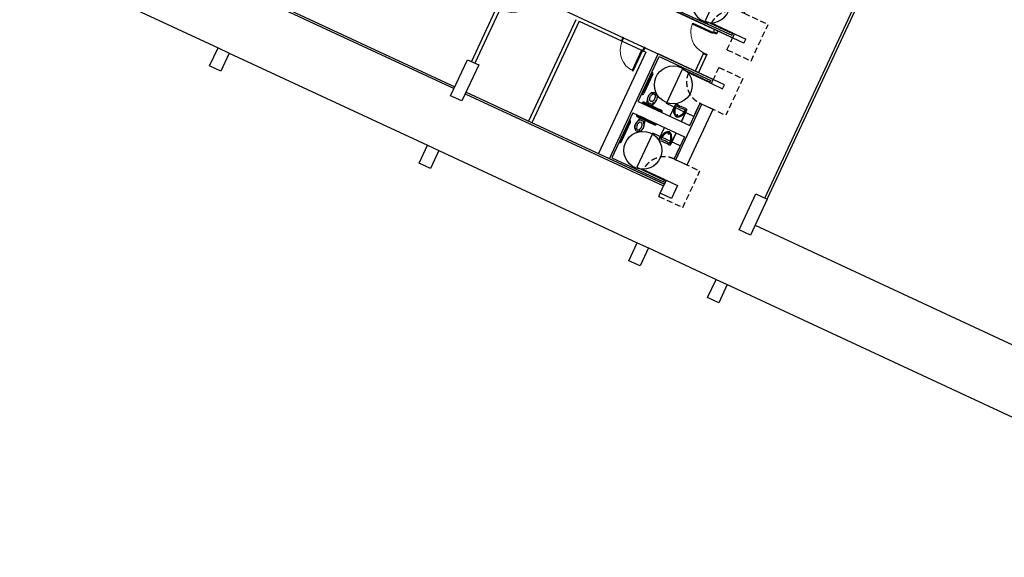
# Model space of a CAD drawing. Units: millimetres. Extents: x 684301551 to 685618461, y 476222740 to 476382064.
# Drawn here: x 684922466 to 684962078, y 476255250 to 476276893 of the extents above; entities that cross this region are included whole.
import ezdxf

# ---------------------------------------------------------------- set-up
doc = ezdxf.new("R2010")
doc.units = ezdxf.units.MM
doc.header["$LTSCALE"] = 75
doc.linetypes.add('HIDDEN2', pattern=[4.7625, 3.175, -1.5875])
doc.layers.get('Defpoints').update_dxf_attribs({"color": 111})
for name, color, linetype in [('A-DOOR-JAMB', 5, 'Continuous'), ('A-DOOR-SWNG', 8, 'Continuous'), ('A-FLOR-LEVL', 6, 'Continuous'), ('A-FLOR-PFIX', 8, 'Continuous'), ('A-GLAZ', 6, 'Continuous'), ('A-STRU', 1, 'Continuous'), ('A-WALL', 2, 'Continuous'), ('A-WALL-PART', 4, 'Continuous')]:
    doc.layers.add(name, color=color, linetype=linetype)

# ---------------------------------------------------------------- blocks, each defined once
blk = doc.blocks.new('A$C0C962A35')
at = {"layer": 'A-DOOR-JAMB'}
for points in [[(-940, 150), (-940, 0), (-980, 0), (-980, 150)], [(0, 150), (0, 0), (-40, 0), (-40, 150)]]:
    blk.add_lwpolyline(points, close=True, dxfattribs=at)
at = {"layer": 'A-DOOR-SWNG'}
blk.add_lwpolyline([(-40, 150), (-80, 150), (-80, 1050), (-40, 1050)], close=True, dxfattribs=at)
at = {"layer": 'A-DOOR-SWNG', "lineweight": 0, "ltscale": 200}
blk.add_arc((-40, 150), 900, 90, 180, dxfattribs=at)
blk = doc.blocks.new('A_FP_02$0$wc')
for p, q in [((-7, 3.5), (-8.553392, 3.5)), ((-7, 3.5), (-7, -3.5)), ((-21.589156, -2.47426), (-23.818314, -3.209059)), ((-7, -3.5), (-8.553392, -3.5))]:
    blk.add_line(p, q)
for points in [[(-16.5, 7, 0.076086), (-20.144214, 6.442225, 0.086226), (-23.040738, 4.949747, 0.105938), (-25.092075, 2.572303, 0.125861), (-25.75, 0)], [(-23.998883, 4.019052, 0.549653), (-23.792281, 3.200478), (-21.589156, 2.47426, 0.238976), (-21.142153, 2.542155, -0.238976), (-21.589156, 2.47426)]]:
    blk.add_lwpolyline(points, format="xyb")
blk.add_lwpolyline([(-13.524587, -6.631095), (-5.0625, -4.5), (-2, -4.5), (-2, 4.5), (-5.0625, 4.5), (-13.524587, 6.631095, 0.061756), (-16.5, 7, 0.076086), (-20.144214, 6.442225, 0.086226), (-23.040738, 4.949747, 0.105938), (-25.092075, 2.572303, 0.125861), (-25.75, 0, 0.125861), (-25.092075, -2.572303, 0.105938), (-23.040738, -4.949747, 0.086226), (-20.144214, -6.442225, 0.076086), (-16.5, -7, 0.061756), (-13.524587, -6.631095, 0.000002)], format="xyb", close=True)
for points in [[(-23.998883, 4.019052), (-23.725507, 4.300507), (-22.962698, 4.939977), (-21.55873, 5.791174), (-20.515414, 6.220348), (-20.111827, 6.387726), (-18.887375, 6.721695)], [(-24.011165, -4.041602), (-23.737789, -4.323057), (-22.97498, -4.962527), (-21.571012, -5.813724), (-20.527697, -6.242898), (-20.124109, -6.410276), (-19.167045, -6.671315)]]:
    blk.add_lwpolyline(points)
for centre, radius, start, end in [((-18.815928, -0.017597), 4.334569, 141.532386, 217.997466), ((-17.331931, -2.796203), 6.558648, 107.141641, 125.517122), ((-16.5, -5.493461), 9.38129, 90, 107.141641), ((-16.970322, -3.590146), 10.488526, 87.429904, 100.531508), ((-16.5, -5.493461), 12.38129, 72.858359, 90), ((-16.5, -5.493461), 9.38129, 72.858359, 90), ((-15.668069, -2.796203), 6.558648, 53.327519, 72.858359), ((-15.668069, -2.796203), 9.558648, 53.327519, 72.858359), ((-14.3944, -1.085732), 4.426057, 38.135191, 53.327519), ((-13.132884, 0), 2.764361, 323.419049, 36.580951), ((-14.3944, -1.085732), 7.426057, 38.135191, 53.327519), ((-23.661783, -3.683925), 0.5, 108.243815, 225.672117), ((-21.432626, -2.949126), 0.5, 54.482878, 108.243815), ((-17.331931, 2.796203), 6.558648, 234.482878, 252.858359), ((-16.5, 5.493461), 9.38129, 252.858359, 270), ((-17.017882, 3.267606), 10.168631, 257.798392, 272.919303), ((-16.5, 5.493461), 9.38129, 270, 287.141641), ((-16.5, 5.493461), 12.38129, 270, 287.141641), ((-15.668069, 2.796203), 6.558648, 287.141641, 306.672481), ((-15.668069, 2.796203), 9.558648, 287.141641, 306.672481), ((-14.3944, 1.085732), 4.426057, 306.672481, 321.864809), ((-14.3944, 1.085732), 7.426057, 306.672481, 321.864809)]:
    blk.add_arc(centre, radius, start, end)
blk = doc.blocks.new('A$C11B01B96')
at = {"layer": 'A-FLOR-PFIX'}
for p, q in [((1422, 4203), (1422, 4228)), ((2361, 4228), (1422, 4228)), ((2361, 4203), (1422, 4203)), ((79, 3566), (75, 3566)), ((79, 3612), (81, 3612)), ((79, 3580), (81, 3580)), ((75, 3376), (79, 3376)), ((79, 3376), (79, 3316)), ((113, 3548), (113, 2688)), ((145, 3548), (145, 2688)), ((1480, 2810), (1480, 2305)), ((1538, 2861), (1607, 2853)), ((1607, 2853), (1679, 2847)), ((1679, 2847), (1734, 2846)), ((1789, 2847), (1734, 2846)), ((1857, 2852), (1789, 2847)), ((1930, 2861), (1857, 2852)), ((1988, 2813), (1988, 2305)), ((1988, 2305), (1988, 2810)), ((79, 2670), (75, 2670)), ((75, 2610), (79, 2610)), ((79, 2610), (79, 2670)), ((79, 2656), (81, 2656)), ((79, 2624), (81, 2624)), ((1734, 2384), (1734, 2406)), ((227, 2308), (287, 2308)), ((227, 2305), (227, 2308)), ((227, 2075), (227, 2071)), ((227, 2071), (287, 2071)), ((241, 2308), (241, 2310)), ((241, 2071), (241, 2069)), ((273, 2308), (273, 2311)), ((273, 2071), (273, 2069)), ((287, 2308), (287, 2305)), ((287, 2071), (287, 2075)), ((305, 2375), (1064, 2375)), ((305, 2343), (1064, 2343)), ((305, 2037), (1064, 2037)), ((305, 2005), (1064, 2005)), ((1142, 2308), (1082, 2308)), ((1082, 2308), (1082, 2305)), ((1082, 2071), (1082, 2075)), ((1142, 2071), (1082, 2071)), ((1096, 2308), (1096, 2311)), ((1096, 2071), (1096, 2069)), ((1128, 2308), (1128, 2310)), ((1128, 2071), (1128, 2069)), ((1142, 2305), (1142, 2308)), ((1142, 2075), (1142, 2071)), ((1480, 1569), (1480, 2075)), ((1734, 1996), (1734, 1974)), ((1988, 2075), (1988, 1569)), ((1988, 1567), (1988, 2075)), ((75, 1770), (79, 1770)), ((79, 1710), (75, 1710)), ((79, 1770), (79, 1710)), ((79, 1756), (81, 1756)), ((79, 1724), (81, 1724)), ((113, 832), (113, 1692)), ((145, 832), (145, 1692)), ((1538, 1519), (1607, 1527)), ((1607, 1527), (1679, 1533)), ((1679, 1533), (1734, 1534)), ((1789, 1533), (1734, 1534)), ((1857, 1527), (1789, 1533)), ((1930, 1519), (1857, 1527)), ((75, 1004), (79, 1004)), ((79, 814), (75, 814)), ((79, 1004), (79, 1064)), ((79, 800), (81, 800)), ((79, 768), (81, 768)), ((1422, 177), (1422, 152)), ((2361, 177), (1422, 177)), ((2361, 152), (1422, 152))]:
    blk.add_line(p, q, dxfattribs=at)
at = {"layer": 'A-FLOR-PFIX', "color": 9, "linetype": 'HIDDEN2'}
for centre, start, end in [((2361, 4228), 180.7633, 270), ((2361, 152), 90, 179.2367)]:
    blk.add_arc(centre, 939, start, end, dxfattribs=at)
at = {"layer": 'A-FLOR-PFIX'}
for centre, radius, start, end in [((81, 3548), 64, 359.9196, 90.664), ((81, 3548), 32, 0, 90), ((81, 2688), 32, 270, 0), ((81, 2688), 64, 269.336, 0), ((305, 2311), 64, 89.9196, 180.664), ((305, 2069), 64, 179.336, 270.0804), ((305, 2311), 32, 90, 180), ((305, 2069), 32, 180, 270), ((1064, 2311), 64, 359.336, 90), ((1064, 2311), 32, 0, 90), ((1064, 2069), 32, 270, 360), ((1064, 2069), 64, 270, 0.664), ((81, 1692), 64, 0, 90.664), ((81, 1692), 32, 0, 90), ((81, 832), 32, 270, 0), ((81, 832), 64, 269.336, 0.0804)]:
    blk.add_arc(centre, radius, start, end, dxfattribs=at)
at = {"layer": 'A-FLOR-PFIX', "extrusion": (0, 0, -1)}
for centre, major_axis, start_param, end_param in [((1531, 2810), (50.8, 0), 3.141593, 4.861781), ((2002, 2788), (-514, 0), -0.66664, 0.001293), ((2039, 2770), (-499, 0), -0.715433, 0.028385), ((1553, 2785), (-12.7, 0), -0.047104, 1.469121), ((1734, 4010), (1227, 0), 1.421259, 1.720071), ((1466, 2788), (514, 0), -0.001293, 0.66664), ((1915, 2785), (12.7, 0), -1.469386, 0.04684), ((1295, 2771), (633, 0), -0.021038, 0.100772), ((1937, 2810), (-50.8, 0), 1.421404, 3.141592), ((1831, 2670), (308, 0), 2.004109, 2.430756), ((1810, 2589), (209, 0), 2.178537, 2.360655), ((1742, 2495), (92.6, 0), 1.959439, 2.153347), ((1734, 2448), (31.8, 0), 3.141593, 9.424778), ((1734, 2460), (76.2, 0), 1.137484, 2.004109), ((1724, 2450), (-43.8, 0), -1.464576, -1.182178), ((1734, 2448), (-22.2, 0), 0, 6.283185), ((1734, 2548), (-142, 0), 4.712386, 4.818613), ((1734, 2548), (142, 0), 1.464571, 1.570798), ((1744, 2450), (43.8, 0), 1.182176, 1.464574), ((1726, 2495), (-92.6, 0), 4.129839, 4.323747), ((1637, 2670), (308, 0), 0.710839, 1.137485), ((1680, 2564), (-175, 0), 4.08164, 4.127618), ((1753, 2465), (-52.2, 0), 3.997504, 4.081619), ((1260, 3033), (-804, 0), 3.989481, 3.997205), ((1265, 3027), (-796, 1), 3.981056, 3.98882), ((1762, 2472), (51.6, 0), 0.756287, 0.840834), ((1673, 2556), (174, 0), 0.709948, 0.756046), ((1327, 2854), (-631, 0), 3.731379, 3.85267), ((1648, 2639), (-244, 0), 3.536082, 3.731375), ((651, 3054), (1324, 0), 0.347866, 0.394508), ((671, 3047), (-1303, 0), 3.442413, 3.489443), ((1687, 2732), (239, 0), 0.103883, 0.300824)]:
    blk.add_ellipse(centre, major_axis=major_axis, ratio=1, start_param=start_param, end_param=end_param, dxfattribs=at)
at = {"layer": 'A-FLOR-PFIX'}
for centre, major_axis, start_param, end_param in [((1831, 1709), (308, 0), 2.004109, 2.430756), ((1734, 1919), (76.2, 0), 1.137484, 2.004109), ((1637, 1709), (308, 0), 0.710839, 1.137485), ((2002, 1592), (-514, 0), -0.66664, 0.001293), ((2039, 1610), (-499, 0), -0.715433, 0.028385), ((1553, 1595), (-12.7, 0), -0.047104, 1.469121), ((1734, 370), (1227, 0), 1.421259, 1.720071), ((1810, 1790), (209, 0), 2.178537, 2.360655), ((1742, 1884), (92.6, 0), 1.959439, 2.153347), ((1734, 1932), (31.8, 0), 3.141593, 9.424778), ((1724, 1929), (-43.8, 0), -1.464576, -1.182178), ((1734, 1932), (-22.2, 0), 0, 6.283185), ((1734, 1832), (-142, 0), 4.712386, 4.818613), ((1734, 1832), (142, 0), 1.464571, 1.570798), ((1744, 1929), (43.8, 0), 1.182176, 1.464574), ((1726, 1884), (-92.6, 0), 4.129839, 4.323747), ((1680, 1816), (-175, 0), 4.08164, 4.127618), ((1753, 1915), (-52.2, 0), 3.997504, 4.081619), ((1260, 1347), (-804, 0), 3.989481, 3.997205), ((1265, 1353), (-796, -1), 3.981056, 3.98882), ((1762, 1908), (51.6, 0), 0.756287, 0.840834), ((1673, 1824), (174, 0), 0.709948, 0.756046), ((1327, 1525), (-631, 0), 3.731379, 3.85267), ((1648, 1741), (-244, 0), 3.536082, 3.731375), ((1466, 1592), (514, 0), -0.001293, 0.66664), ((651, 1325), (1324, 0), 0.347866, 0.394508), ((671, 1333), (-1303, 0), 3.442413, 3.489443), ((1687, 1648), (239, 0), 0.103883, 0.300824), ((1915, 1595), (12.7, 0), -1.469386, 0.04684), ((1295, 1609), (633, 0), -0.021038, 0.100772), ((1531, 1569), (50.8, 0), 3.141593, 4.861781), ((1937, 1569), (-50.8, 0), 1.421404, 3.141592)]:
    blk.add_ellipse(centre, major_axis=major_axis, ratio=1, start_param=start_param, end_param=end_param, dxfattribs=at)
at = {"layer": 'A-WALL-PART'}
for p, q in [((0, 0), (0, 4380)), ((2436, 4380), (0, 4380)), ((2436, 4203), (2436, 4380)), ((2436, 4203), (2436, 4380)), ((2436, 4203), (2436, 4380)), ((75, 2305), (75, 4305)), ((75, 4305), (2361, 4305)), ((2361, 4203), (2361, 4305)), ((2361, 4203), (2361, 4305)), ((2361, 4203), (2361, 4305)), ((2361, 4203), (2436, 4203)), ((2361, 2826), (2361, 3289)), ((2361, 2305), (2361, 3289)), ((2361, 3289), (2436, 3289)), ((2436, 1091), (2436, 3289)), ((75, 2305), (2361, 2305)), ((75, 2075), (2361, 2075)), ((75, 2075), (75, 75)), ((2361, 2075), (2361, 1091)), ((2361, 1554), (2361, 1091)), ((2361, 1091), (2436, 1091)), ((2436, 0), (0, 0)), ((75, 75), (2361, 75)), ((2361, 177), (2361, 75)), ((2361, 177), (2361, 75)), ((2361, 177), (2361, 75)), ((2361, 177), (2436, 177)), ((2436, 177), (2436, 0)), ((2436, 177), (2436, 0)), ((2436, 177), (2436, 0))]:
    blk.add_line(p, q, dxfattribs=at)
at = {"layer": 'Defpoints', "linetype": 'HIDDEN2'}
for p, q in [((2436, 4914), (3503, 4914)), ((2436, 4914), (2436, 4380)), ((3503, 4914), (3503, 3289)), ((2436, 3289), (3503, 3289)), ((2436, 1091), (3503, 1091)), ((3503, -535), (3503, 1091)), ((2436, -535), (2436, 0)), ((2436, -535), (3503, -535))]:
    blk.add_line(p, q, dxfattribs=at)
at = {"layer": 'Defpoints'}
for p, q in [((1142, 4228), (2361, 4228)), ((1142, 2704), (1142, 4228)), ((2361, 2704), (1142, 2704)), ((2361, 1676), (1142, 1676)), ((1142, 1676), (1142, 152)), ((1142, 152), (2361, 152))]:
    blk.add_line(p, q, dxfattribs=at)
for centre in [(1074, 3507), (1074, 873)]:
    blk.add_circle(centre, 762, dxfattribs=at)
at = {"layer": 'A-FLOR-PFIX', "zscale": 25.39999999999527}
for p, xscale, yscale, rotation in [((534, 2254), -25.39999741491217, 25.39999970729627, 90.00005311777092), ((534, 2126), 25.39999735356372, 25.39999972729129, 89.99994930454206)]:
    blk.add_blockref('A_FP_02$0$wc', p, dxfattribs=dict(at, xscale=xscale, yscale=yscale, rotation=rotation))
blk = doc.blocks.new('A$C11B01B96_Edit')
at = {"layer": 'A-FLOR-PFIX'}
for p, q in [((1422, -177), (1422, -152)), ((2361, -152), (1422, -152)), ((2361, -177), (1422, -177)), ((79, -768), (81, -768)), ((79, -814), (75, -814)), ((75, -1004), (79, -1004)), ((79, -800), (81, -800)), ((79, -1004), (79, -1064)), ((113, -832), (113, -1692)), ((145, -832), (145, -1692)), ((1480, -1569), (1480, -2075)), ((1538, -1519), (1607, -1527)), ((1607, -1527), (1679, -1533)), ((1679, -1533), (1734, -1534)), ((1789, -1533), (1734, -1534)), ((1857, -1527), (1789, -1533)), ((1930, -1519), (1857, -1527)), ((1988, -1567), (1988, -2075)), ((1988, -2075), (1988, -1569)), ((79, -1710), (75, -1710)), ((75, -1770), (79, -1770)), ((79, -1770), (79, -1710)), ((79, -1724), (81, -1724)), ((79, -1756), (81, -1756)), ((1734, -1996), (1734, -1974)), ((227, -2071), (287, -2071)), ((227, -2075), (227, -2071)), ((241, -2071), (241, -2069)), ((273, -2071), (273, -2069)), ((287, -2071), (287, -2075)), ((305, -2005), (1064, -2005)), ((305, -2037), (1064, -2037)), ((1142, -2071), (1082, -2071)), ((1082, -2071), (1082, -2075)), ((1096, -2071), (1096, -2069)), ((1128, -2071), (1128, -2069)), ((1142, -2075), (1142, -2071)), ((227, -2580), (227, -2584)), ((227, -2584), (287, -2584)), ((241, -2584), (241, -2586)), ((273, -2584), (273, -2586)), ((287, -2584), (287, -2580)), ((305, -2619), (1064, -2619)), ((305, -2651), (1064, -2651)), ((1082, -2584), (1082, -2580)), ((1142, -2584), (1082, -2584)), ((1096, -2584), (1096, -2586)), ((1128, -2584), (1128, -2586)), ((1142, -2580), (1142, -2584)), ((1480, -3086), (1480, -2580)), ((1734, -2660), (1734, -2681)), ((1988, -2580), (1988, -3086)), ((1988, -3088), (1988, -2580)), ((75, -2885), (79, -2885)), ((79, -2945), (75, -2945)), ((79, -2885), (79, -2945)), ((79, -2899), (81, -2899)), ((79, -2931), (81, -2931)), ((113, -3823), (113, -2963)), ((145, -3823), (145, -2963)), ((1538, -3136), (1607, -3128)), ((1607, -3128), (1679, -3123)), ((1679, -3123), (1734, -3122)), ((1789, -3123), (1734, -3122)), ((1857, -3128), (1789, -3123)), ((1930, -3136), (1857, -3128)), ((75, -3651), (79, -3651)), ((79, -3841), (75, -3841)), ((79, -3651), (79, -3591)), ((79, -3855), (81, -3855)), ((79, -3887), (81, -3887)), ((1422, -4479), (1422, -4504)), ((2361, -4479), (1422, -4479)), ((2361, -4504), (1422, -4504))]:
    blk.add_line(p, q, dxfattribs=at)
at = {"layer": 'A-FLOR-PFIX', "color": 9, "linetype": 'HIDDEN2'}
for centre, start, end in [((2361, -152), 180.7633, 270), ((2361, -4504), 90, 179.2367)]:
    blk.add_arc(centre, 939, start, end, dxfattribs=at)
at = {"layer": 'A-FLOR-PFIX'}
for centre, radius, start, end in [((81, -832), 64, 359.9196, 90.664), ((81, -832), 32, 0, 90), ((81, -1692), 32, 270, 0), ((81, -1692), 64, 269.336, 0), ((305, -2069), 64, 89.9196, 180.664), ((305, -2069), 32, 90, 180), ((1064, -2069), 64, 359.336, 90), ((1064, -2069), 32, 0, 90), ((305, -2587), 64, 179.336, 270.0804), ((305, -2587), 32, 180, 270), ((1064, -2587), 64, 270, 0.664), ((1064, -2587), 32, 270, 360), ((81, -2963), 64, 0, 90.664), ((81, -2963), 32, 0, 90), ((81, -3823), 32, 270, 0), ((81, -3823), 64, 269.336, 0.0804)]:
    blk.add_arc(centre, radius, start, end, dxfattribs=at)
at = {"layer": 'A-FLOR-PFIX', "extrusion": (0, 0, -1)}
for centre, major_axis, start_param, end_param in [((1531, -1569), (50.8, 0), 3.141593, 4.861781), ((1553, -1595), (-12.7, 0), -0.047104, 1.469121), ((1734, -370), (1227, 0), 1.421259, 1.720071), ((1915, -1595), (12.7, 0), -1.469386, 0.04684), ((1937, -1569), (-50.8, 0), 1.421404, 3.141592), ((2002, -1592), (-514, 0), -0.66664, 0.001293), ((2039, -1610), (-499, 0), -0.715433, 0.028385), ((1831, -1709), (308, 0), 2.004109, 2.430756), ((1810, -1790), (209, 0), 2.178537, 2.360655), ((1742, -1884), (92.6, 0), 1.959439, 2.153347), ((1734, -1932), (31.8, 0), 3.141593, 9.424778), ((1724, -1929), (-43.8, 0), -1.464576, -1.182178), ((1734, -1932), (-22.2, 0), 0, 6.283185), ((1734, -1832), (-142, 0), 4.712386, 4.818613), ((1734, -1832), (142, 0), 1.464571, 1.570798), ((1744, -1929), (43.8, 0), 1.182176, 1.464574), ((1726, -1884), (-92.6, 0), 4.129839, 4.323747), ((1637, -1709), (308, 0), 0.710839, 1.137485), ((1680, -1816), (-175, 0), 4.08164, 4.127618), ((1753, -1915), (-52.2, 0), 3.997504, 4.081619), ((1260, -1347), (-804, 0), 3.989481, 3.997205), ((1265, -1353), (-796, 1), 3.981056, 3.98882), ((1762, -1908), (51.6, 0), 0.756287, 0.840834), ((1673, -1824), (174, 0), 0.709948, 0.756046), ((1327, -1525), (-631, 0), 3.731379, 3.85267), ((1648, -1741), (-244, 0), 3.536082, 3.731375), ((1466, -1592), (514, 0), -0.001293, 0.66664), ((651, -1325), (1324, 0), 0.347866, 0.394508), ((671, -1333), (-1303, 0), 3.442413, 3.489443), ((1687, -1648), (239, 0), 0.103883, 0.300824), ((1295, -1609), (633, 0), -0.021038, 0.100772), ((1734, -1919), (76.2, 0), 1.137484, 2.004109)]:
    blk.add_ellipse(centre, major_axis=major_axis, ratio=1, start_param=start_param, end_param=end_param, dxfattribs=at)
at = {"layer": 'A-FLOR-PFIX'}
for centre, major_axis, start_param, end_param in [((2002, -3063), (-514, 0), -0.66664, 0.001293), ((2039, -3045), (-499, 0), -0.715433, 0.028385), ((1831, -2946), (308, 0), 2.004109, 2.430756), ((1810, -2865), (209, 0), 2.178537, 2.360655), ((1742, -2771), (92.6, 0), 1.959439, 2.153347), ((1734, -2736), (76.2, 0), 1.137484, 2.004109), ((1734, -2723), (31.8, 0), 3.141593, 9.424778), ((1724, -2726), (-43.8, 0), -1.464576, -1.182178), ((1734, -2723), (-22.2, 0), 0, 6.283185), ((1734, -2824), (-142, 0), 4.712386, 4.818613), ((1734, -2824), (142, 0), 1.464571, 1.570798), ((1744, -2726), (43.8, 0), 1.182176, 1.464574), ((1726, -2771), (-92.6, 0), 4.129839, 4.323747), ((1637, -2946), (308, 0), 0.710839, 1.137485), ((1680, -2839), (-175, 0), 4.08164, 4.127618), ((1753, -2740), (-52.2, 0), 3.997504, 4.081619), ((1260, -3308), (-804, 0), 3.989481, 3.997205), ((1265, -3302), (-796, -1), 3.981056, 3.98882), ((1762, -2748), (51.6, 0), 0.756287, 0.840834), ((1673, -2831), (174, 0), 0.709948, 0.756046), ((1327, -3130), (-631, 0), 3.731379, 3.85267), ((1466, -3063), (514, 0), -0.001293, 0.66664), ((1531, -3086), (50.8, 0), 3.141593, 4.861781), ((1553, -3060), (-12.7, 0), -0.047104, 1.469121), ((1734, -4286), (1227, 0), 1.421259, 1.720071), ((1648, -2915), (-244, 0), 3.536082, 3.731375), ((651, -3330), (1324, 0), 0.347866, 0.394508), ((671, -3322), (-1303, 0), 3.442413, 3.489443), ((1687, -3007), (239, 0), 0.103883, 0.300824), ((1915, -3060), (12.7, 0), -1.469386, 0.04684), ((1295, -3046), (633, 0), -0.021038, 0.100772), ((1937, -3086), (-50.8, 0), 1.421404, 3.141592)]:
    blk.add_ellipse(centre, major_axis=major_axis, ratio=1, start_param=start_param, end_param=end_param, dxfattribs=at)
at = {"layer": 'A-WALL-PART'}
for p, q in [((0, -4655), (0, 0)), ((2436, 0), (0, 0)), ((2436, -177), (2436, 0)), ((2436, -177), (2436, 0)), ((2436, -177), (2436, 0)), ((75, -2075), (75, -75)), ((75, -75), (2361, -75)), ((2361, -177), (2361, -75)), ((2361, -177), (2361, -75)), ((2361, -177), (2361, -75)), ((2361, -177), (2436, -177)), ((2361, -1554), (2361, -1091)), ((2361, -2075), (2361, -1091)), ((2361, -1091), (2436, -1091)), ((2436, -3564), (2436, -1091)), ((75, -2075), (2361, -2075)), ((75, -2580), (2361, -2580)), ((75, -2580), (75, -4580)), ((2361, -2580), (2361, -3564)), ((2361, -3101), (2361, -3564)), ((2361, -3564), (2436, -3564)), ((2436, -4655), (0, -4655)), ((75, -4580), (2361, -4580)), ((2361, -4479), (2361, -4580)), ((2361, -4479), (2361, -4580)), ((2361, -4479), (2361, -4580)), ((2361, -4479), (2436, -4479)), ((2436, -4479), (2436, -4655)), ((2436, -4479), (2436, -4655)), ((2436, -4479), (2436, -4655))]:
    blk.add_line(p, q, dxfattribs=at)
at = {"layer": 'Defpoints', "linetype": 'HIDDEN2'}
for p, q in [((2436, 535), (3503, 535)), ((2436, 535), (2436, 0)), ((3503, 535), (3503, -1091)), ((2436, -1091), (3503, -1091)), ((2436, -3564), (3503, -3564)), ((3503, -5190), (3503, -3564)), ((2436, -5190), (2436, -4655)), ((2436, -5190), (3503, -5190))]:
    blk.add_line(p, q, dxfattribs=at)
at = {"layer": 'Defpoints'}
for p, q in [((1142, -152), (2361, -152)), ((1142, -1676), (1142, -152)), ((2361, -1676), (1142, -1676)), ((2361, -2980), (1142, -2980)), ((1142, -2980), (1142, -4504)), ((1142, -4504), (2361, -4504))]:
    blk.add_line(p, q, dxfattribs=at)
for centre in [(1074, -873), (1074, -3782)]:
    blk.add_circle(centre, 762, dxfattribs=at)
at = {"layer": 'A-FLOR-PFIX', "zscale": 25.39999999999526}
for p, xscale, yscale, rotation in [((534, -2126), -25.39999747277353, 25.39999972729401, 90.00005203313916), ((534, -2529), 25.3999973535642, 25.39999972729402, 89.99994810131312)]:
    blk.add_blockref('A_FP_02$0$wc', p, dxfattribs=dict(at, xscale=xscale, yscale=yscale, rotation=rotation))

msp = doc.modelspace()

# ---------------------------------------------------------------- linework, layer by layer
at = {"layer": 'A-FLOR-LEVL'}
for p, q in [((684922465.8, 476279474.5), (684930444.2, 476275761.6)), ((684930897.5, 476275550.6), (684938875.9, 476271837.7)), ((684939329.2, 476271626.8), (684947307.6, 476267913.9)), ((684952050, 476268624.1), (684973562.9, 476258612.6)), ((684947760.9, 476267702.9), (684950480.8, 476266437.1)), ((684950934.1, 476266226.2), (684977679.8, 476253779.5))]:
    msp.add_line(p, q, dxfattribs=at)
at = {"layer": 'A-GLAZ'}
for p, q in [((684931960.7, 476277835.2), (684939939.1, 476274122.3)), ((684931992.3, 476277903.1), (684939970.7, 476274190.3)), ((684940392.4, 476273911.3), (684948370.7, 476270198.4)), ((684940424, 476273979.3), (684948402.4, 476270266.4))]:
    msp.add_line(p, q, dxfattribs=at)
at = {"layer": 'A-STRU'}
for points in [[(684930444.2, 476275761.6), (684930897.5, 476275550.6), (684930560, 476274825.3), (684930106.7, 476275036.3), (684930444.2, 476275761.6)], [(684939804.1, 476273832.3), (684940479.2, 476275282.9), (684940932.5, 476275072), (684940257.4, 476273621.3), (684939804.1, 476273832.3)], [(684938875.9, 476271837.7), (684939329.2, 476271626.8), (684938991.7, 476270901.4), (684938538.4, 476271112.4), (684938875.9, 476271837.7)], [(684948476.9, 476270426.5), (684948930.2, 476270215.6), (684948689.1, 476269697.5), (684948235.8, 476269908.5), (684948476.9, 476270426.5)], [(684951409, 476268431.7), (684952084.1, 476269882.3), (684952537.4, 476269671.4), (684951862.3, 476268220.8), (684951409, 476268431.7)], [(684947307.6, 476267913.9), (684947760.9, 476267702.9), (684947423.4, 476266977.6), (684946970, 476267188.6), (684947307.6, 476267913.9)], [(684950480.8, 476266437.1), (684950934.1, 476266226.2), (684950596.6, 476265500.9), (684950143.3, 476265711.8), (684950480.8, 476266437.1)]]:
    msp.add_lwpolyline(points, dxfattribs=at)
at = {"layer": 'A-WALL'}
for p, q in [((684951147.1, 476276164.2), (684951221.6, 476276324.3)), ((684951600.4, 476275953.3), (684951147.1, 476276164.2)), ((684951221.6, 476276324.3), (684951674.9, 476276113.4)), ((684951600.4, 476275953.3), (684951674.9, 476276113.4)), ((684950292, 476274326.8), (684950366.5, 476274487)), ((684950819.8, 476274276), (684950366.5, 476274487)), ((684950292, 476274326.8), (684950745.3, 476274115.9)), ((684950745.3, 476274115.9), (684950819.8, 476274276)), ((684948862.7, 476271255.5), (684949906.2, 476273497.8)), ((684949316, 476271044.6), (684950359.5, 476273286.9)), ((684949906.2, 476273497.8), (684950359.5, 476273286.9)), ((684948862.7, 476271255.5), (684949316, 476271044.6))]:
    msp.add_line(p, q, dxfattribs=at)
at = {"layer": 'A-WALL-PART'}
for p, q in [((684942942, 476279982.6), (684951237.7, 476276122)), ((684942093.5, 476278337), (684940637.9, 476275209.1)), ((684942166.2, 476278137.7), (684940773.8, 476275145.8)), ((684942093.5, 476278337), (684950457.2, 476274444.8)), ((684952446.7, 476269713.6), (684956075.3, 476277510.6)), ((684952537.4, 476269671.4), (684956165.9, 476277468.4)), ((684944840.7, 476276893), (684942939.9, 476272808.5)), ((684944976.7, 476276829.7), (684943075.9, 476272745.2)), ((684944976.7, 476276829.7), (684947651.3, 476275585.1)), ((684950421.7, 476276501.8), (684950379.6, 476276411.1)), ((684950557.7, 476276438.5), (684950515.5, 476276347.8)), ((684947651.3, 476275585.1), (684945750.5, 476271500.5)), ((684949966.1, 476275522.6), (684949641.2, 476274824.5)), ((684950102.1, 476275459.3), (684949777.2, 476274761.2))]:
    msp.add_line(p, q, dxfattribs=at)

# ---------------------------------------------------------------- block references
for p, rotation in [((684942320.1, 476278231.5), 155.0441433243223), ((684950515.5, 476276347.8), 65.04414642184537)]:
    msp.add_blockref('A$C0C962A35', p, dxfattribs=dict(rotation=rotation))
at = {"xscale": -1, "rotation": 155.0441647803262}
msp.add_blockref('A$C0C962A35', (684947623.9, 476275763.3), dxfattribs=at)
at = {"layer": 'A-FLOR-PFIX', "xscale": -1, "rotation": 155.0441464188218}
msp.add_blockref('A$C11B01B96', (684950786.4, 476281162.9), dxfattribs=at)
at = {"layer": 'A-FLOR-PFIX', "rotation": 335.0441506413995}
msp.add_blockref('A$C11B01B96_Edit', (684948157.9, 476275514.7), dxfattribs=at)

doc.saveas('drawing.dxf')
